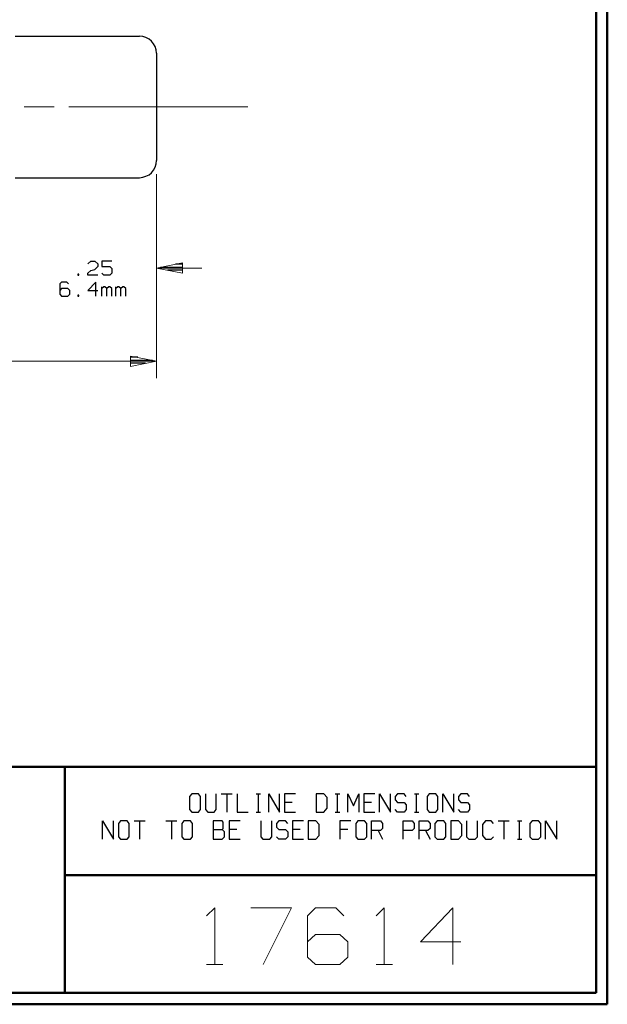
# Model space of a CAD drawing. Units: inches. Extents: x -3.57 to 3.55, y -2.65 to 2.89.
# Drawn here: x 1.57 to 3.55, y -2.65 to 0.67 of the extents above; entities that cross this region are included whole.
import ezdxf

# ---------------------------------------------------------------- set-up
doc = ezdxf.new("R2010")
doc.units = ezdxf.units.IN
doc.header["$MEASUREMENT"] = 0
doc.layers.add('Layer 1', color=7, linetype='Continuous')

msp = doc.modelspace()

# ---------------------------------------------------------------- linework, layer by layer
at = {"layer": 'Layer 1', "lineweight": 50}
for points in [[(3.5521, 2.7597), (3.5521, 2.7597), (3.5521, -2.6458), (3.5521, -2.6458)], [(3.5146, 2.7215), (3.5146, 2.7215), (3.5146, -2.6076), (3.5146, -2.6076)], [(3.5146, -1.8465), (3.5146, -1.8465), (-3.5285, -1.8465), (-3.5285, -1.8465)], [(1.725, -2.6076), (1.725, -2.6076), (1.725, -1.8465), (1.725, -1.8465)], [(1.725, -2.2111), (1.725, -2.2111), (3.5146, -2.2111), (3.5146, -2.2111)], [(3.5146, -2.6076), (3.5146, -2.6076), (-3.5285, -2.6076), (-3.5285, -2.6076)], [(3.5521, -2.6458), (3.5521, -2.6458), (-3.5667, -2.6458), (-3.5667, -2.6458)]]:
    msp.add_open_spline(points, degree=3, dxfattribs=at)
at = {"layer": 'Layer 1', "lineweight": 25}
for points in [[(1.5583, 0.6132), (1.5583, 0.6132), (1.9771, 0.6132), (1.9771, 0.6132)], [(2.034, 0.5556), (2.034, 0.5556), (2.034, 0.1944), (2.034, 0.1944)], [(1.5583, 0.1368), (1.5583, 0.1368), (1.9771, 0.1368), (1.9771, 0.1368)], [(1.8028, -0.1535), (1.8028, -0.1535), (1.8125, -0.1438), (1.8125, -0.1438)], [(1.8125, -0.1438), (1.8125, -0.1438), (1.8264, -0.1438), (1.8264, -0.1438)], [(1.8264, -0.1438), (1.8264, -0.1438), (1.8361, -0.1535), (1.8361, -0.1535)], [(1.8361, -0.1625), (1.8361, -0.1625), (1.8264, -0.1722), (1.8264, -0.1722)], [(1.8361, -0.1535), (1.8361, -0.1535), (1.8361, -0.1625), (1.8361, -0.1625)], [(1.8833, -0.1438), (1.8833, -0.1438), (1.85, -0.1438), (1.85, -0.1438)], [(1.85, -0.1438), (1.85, -0.1438), (1.85, -0.1625), (1.85, -0.1625)], [(1.85, -0.1625), (1.85, -0.1625), (1.8771, -0.1625), (1.8771, -0.1625)], [(1.8771, -0.1625), (1.8771, -0.1625), (1.8833, -0.1694), (1.8833, -0.1694)], [(2.0479, -0.1646), (2.0479, -0.1646), (2.1222, -0.1646), (2.1222, -0.1646)], [(2.1222, -0.1542), (2.1222, -0.1542), (2.0979, -0.1542), (2.0979, -0.1542)], [(1.7722, -0.1882), (1.7722, -0.1882), (1.7688, -0.1882), (1.7688, -0.1882)], [(1.7688, -0.1882), (1.7688, -0.1882), (1.7688, -0.191), (1.7688, -0.191)], [(1.7688, -0.191), (1.7688, -0.191), (1.7722, -0.191), (1.7722, -0.191)], [(1.7722, -0.191), (1.7722, -0.191), (1.7722, -0.1882), (1.7722, -0.1882)], [(1.8028, -0.1847), (1.8028, -0.1847), (1.8125, -0.1757), (1.8125, -0.1757)], [(1.8028, -0.191), (1.8028, -0.191), (1.8028, -0.1847), (1.8028, -0.1847)], [(1.8361, -0.191), (1.8361, -0.191), (1.8028, -0.191), (1.8028, -0.191)], [(1.8125, -0.1757), (1.8125, -0.1757), (1.8264, -0.1722), (1.8264, -0.1722)], [(1.8563, -0.191), (1.8563, -0.191), (1.85, -0.1847), (1.85, -0.1847)], [(1.8771, -0.191), (1.8771, -0.191), (1.8563, -0.191), (1.8563, -0.191)], [(1.8833, -0.1847), (1.8833, -0.1847), (1.8771, -0.191), (1.8771, -0.191)], [(1.8833, -0.1694), (1.8833, -0.1694), (1.8833, -0.1847), (1.8833, -0.1847)], [(2.1222, -0.1743), (2.1222, -0.1743), (2.0715, -0.1743), (2.0715, -0.1743)], [(2.1222, -0.1847), (2.1222, -0.1847), (2.1222, -0.1847), (2.1222, -0.1847)], [(1.7146, -0.2146), (1.7146, -0.2146), (1.7083, -0.2208), (1.7083, -0.2208)], [(1.7083, -0.2208), (1.7083, -0.2208), (1.7083, -0.2556), (1.7083, -0.2556)], [(1.7319, -0.2146), (1.7319, -0.2146), (1.7146, -0.2146), (1.7146, -0.2146)], [(1.7382, -0.2208), (1.7382, -0.2208), (1.7319, -0.2146), (1.7319, -0.2146)], [(1.8299, -0.2146), (1.8299, -0.2146), (1.8028, -0.2431), (1.8028, -0.2431)], [(1.8299, -0.2618), (1.8299, -0.2618), (1.8299, -0.2146), (1.8299, -0.2146)], [(1.85, -0.2618), (1.85, -0.2618), (1.85, -0.2306), (1.85, -0.2306)], [(1.8563, -0.2306), (1.8563, -0.2306), (1.85, -0.2368), (1.85, -0.2368)], [(1.8597, -0.2306), (1.8597, -0.2306), (1.8563, -0.2306), (1.8563, -0.2306)], [(1.8667, -0.2368), (1.8667, -0.2368), (1.8597, -0.2306), (1.8597, -0.2306)], [(1.8736, -0.2306), (1.8736, -0.2306), (1.8667, -0.2368), (1.8667, -0.2368)], [(1.8771, -0.2306), (1.8771, -0.2306), (1.8736, -0.2306), (1.8736, -0.2306)], [(1.8833, -0.2368), (1.8833, -0.2368), (1.8771, -0.2306), (1.8771, -0.2306)], [(1.8972, -0.2618), (1.8972, -0.2618), (1.8972, -0.2306), (1.8972, -0.2306)], [(1.9035, -0.2306), (1.9035, -0.2306), (1.8972, -0.2368), (1.8972, -0.2368)], [(1.9069, -0.2306), (1.9069, -0.2306), (1.9035, -0.2306), (1.9035, -0.2306)], [(1.9139, -0.2368), (1.9139, -0.2368), (1.9069, -0.2306), (1.9069, -0.2306)], [(1.9208, -0.2306), (1.9208, -0.2306), (1.9139, -0.2368), (1.9139, -0.2368)], [(1.9243, -0.2306), (1.9243, -0.2306), (1.9208, -0.2306), (1.9208, -0.2306)], [(1.9306, -0.2368), (1.9306, -0.2368), (1.9243, -0.2306), (1.9243, -0.2306)], [(1.7146, -0.2368), (1.7146, -0.2368), (1.7083, -0.2431), (1.7083, -0.2431)], [(1.7083, -0.2556), (1.7083, -0.2556), (1.7146, -0.2618), (1.7146, -0.2618)], [(1.7354, -0.2368), (1.7354, -0.2368), (1.7146, -0.2368), (1.7146, -0.2368)], [(1.7146, -0.2618), (1.7146, -0.2618), (1.7354, -0.2618), (1.7354, -0.2618)], [(1.7417, -0.2431), (1.7417, -0.2431), (1.7354, -0.2368), (1.7354, -0.2368)], [(1.7354, -0.2618), (1.7354, -0.2618), (1.7417, -0.2556), (1.7417, -0.2556)], [(1.7417, -0.2556), (1.7417, -0.2556), (1.7417, -0.2431), (1.7417, -0.2431)], [(1.7722, -0.259), (1.7722, -0.259), (1.7688, -0.259), (1.7688, -0.259)], [(1.7688, -0.259), (1.7688, -0.259), (1.7688, -0.2618), (1.7688, -0.2618)], [(1.7688, -0.2618), (1.7688, -0.2618), (1.7722, -0.2618), (1.7722, -0.2618)], [(1.7722, -0.2618), (1.7722, -0.2618), (1.7722, -0.259), (1.7722, -0.259)], [(1.8028, -0.2431), (1.8028, -0.2431), (1.8361, -0.2431), (1.8361, -0.2431)], [(1.8667, -0.2618), (1.8667, -0.2618), (1.8667, -0.2368), (1.8667, -0.2368)], [(1.8833, -0.2618), (1.8833, -0.2618), (1.8833, -0.2368), (1.8833, -0.2368)], [(1.9139, -0.2618), (1.9139, -0.2618), (1.9139, -0.2368), (1.9139, -0.2368)], [(1.9306, -0.2618), (1.9306, -0.2618), (1.9306, -0.2368), (1.9306, -0.2368)], [(1.9708, -0.4674), (1.9708, -0.4674), (1.9472, -0.4674), (1.9472, -0.4674)], [(1.9472, -0.4778), (1.9472, -0.4778), (2.0208, -0.4778), (2.0208, -0.4778)], [(1.9972, -0.4875), (1.9972, -0.4875), (1.9472, -0.4875), (1.9472, -0.4875)], [(1.9472, -0.4979), (1.9472, -0.4979), (1.9472, -0.4979), (1.9472, -0.4979)], [(2.1528, -1.9375), (2.1528, -1.9375), (2.1451, -1.9458), (2.1451, -1.9458)], [(2.1451, -1.9458), (2.1451, -1.9458), (2.1451, -1.9903), (2.1451, -1.9903)], [(2.175, -1.9375), (2.175, -1.9375), (2.1528, -1.9375), (2.1528, -1.9375)], [(2.1826, -1.9458), (2.1826, -1.9458), (2.175, -1.9375), (2.175, -1.9375)], [(2.1826, -1.9903), (2.1826, -1.9903), (2.1826, -1.9458), (2.1826, -1.9458)], [(2.1986, -1.9375), (2.1986, -1.9375), (2.1986, -1.9903), (2.1986, -1.9903)], [(2.2354, -1.9903), (2.2354, -1.9903), (2.2354, -1.9375), (2.2354, -1.9375)], [(2.2521, -1.9375), (2.2521, -1.9375), (2.2889, -1.9375), (2.2889, -1.9375)], [(2.2708, -1.9375), (2.2708, -1.9375), (2.2708, -1.9986), (2.2708, -1.9986)], [(2.3056, -1.9375), (2.3056, -1.9375), (2.3056, -1.9986), (2.3056, -1.9986)], [(2.3694, -1.9375), (2.3694, -1.9375), (2.3847, -1.9375), (2.3847, -1.9375)], [(2.3771, -1.9986), (2.3771, -1.9986), (2.3771, -1.9375), (2.3771, -1.9375)], [(2.4118, -1.9986), (2.4118, -1.9986), (2.4118, -1.9375), (2.4118, -1.9375)], [(2.4118, -1.9375), (2.4118, -1.9375), (2.4486, -1.9986), (2.4486, -1.9986)], [(2.4486, -1.9986), (2.4486, -1.9986), (2.4486, -1.9375), (2.4486, -1.9375)], [(2.5021, -1.9375), (2.5021, -1.9375), (2.4653, -1.9375), (2.4653, -1.9375)], [(2.4653, -1.9375), (2.4653, -1.9375), (2.4653, -1.9986), (2.4653, -1.9986)], [(2.5979, -1.9375), (2.5979, -1.9375), (2.5715, -1.9375), (2.5715, -1.9375)], [(2.5715, -1.9375), (2.5715, -1.9375), (2.5715, -1.9986), (2.5715, -1.9986)], [(2.609, -1.9493), (2.609, -1.9493), (2.5979, -1.9375), (2.5979, -1.9375)], [(2.609, -1.9861), (2.609, -1.9861), (2.609, -1.9493), (2.609, -1.9493)], [(2.6361, -1.9375), (2.6361, -1.9375), (2.6514, -1.9375), (2.6514, -1.9375)], [(2.6438, -1.9986), (2.6438, -1.9986), (2.6438, -1.9375), (2.6438, -1.9375)], [(2.6785, -1.9986), (2.6785, -1.9986), (2.6785, -1.9375), (2.6785, -1.9375)], [(2.6785, -1.9375), (2.6785, -1.9375), (2.6972, -1.9778), (2.6972, -1.9778)], [(2.6972, -1.9778), (2.6972, -1.9778), (2.7153, -1.9375), (2.7153, -1.9375)], [(2.7153, -1.9375), (2.7153, -1.9375), (2.7153, -1.9986), (2.7153, -1.9986)], [(2.7688, -1.9375), (2.7688, -1.9375), (2.7319, -1.9375), (2.7319, -1.9375)], [(2.7319, -1.9375), (2.7319, -1.9375), (2.7319, -1.9986), (2.7319, -1.9986)], [(2.7847, -1.9986), (2.7847, -1.9986), (2.7847, -1.9375), (2.7847, -1.9375)], [(2.7847, -1.9375), (2.7847, -1.9375), (2.8222, -1.9986), (2.8222, -1.9986)], [(2.8222, -1.9986), (2.8222, -1.9986), (2.8222, -1.9375), (2.8222, -1.9375)], [(2.8458, -1.9375), (2.8458, -1.9375), (2.8382, -1.9458), (2.8382, -1.9458)], [(2.8382, -1.9458), (2.8382, -1.9458), (2.8382, -1.9576), (2.8382, -1.9576)], [(2.8681, -1.9375), (2.8681, -1.9375), (2.8458, -1.9375), (2.8458, -1.9375)], [(2.875, -1.9458), (2.875, -1.9458), (2.8681, -1.9375), (2.8681, -1.9375)], [(2.9028, -1.9375), (2.9028, -1.9375), (2.9174, -1.9375), (2.9174, -1.9375)], [(2.9097, -1.9986), (2.9097, -1.9986), (2.9097, -1.9375), (2.9097, -1.9375)], [(2.9521, -1.9375), (2.9521, -1.9375), (2.9451, -1.9458), (2.9451, -1.9458)], [(2.9451, -1.9458), (2.9451, -1.9458), (2.9451, -1.9903), (2.9451, -1.9903)], [(2.9743, -1.9375), (2.9743, -1.9375), (2.9521, -1.9375), (2.9521, -1.9375)], [(2.9819, -1.9458), (2.9819, -1.9458), (2.9743, -1.9375), (2.9743, -1.9375)], [(2.9819, -1.9903), (2.9819, -1.9903), (2.9819, -1.9458), (2.9819, -1.9458)], [(2.9979, -1.9986), (2.9979, -1.9986), (2.9979, -1.9375), (2.9979, -1.9375)], [(2.9979, -1.9375), (2.9979, -1.9375), (3.0354, -1.9986), (3.0354, -1.9986)], [(3.0354, -1.9986), (3.0354, -1.9986), (3.0354, -1.9375), (3.0354, -1.9375)], [(3.059, -1.9375), (3.059, -1.9375), (3.0514, -1.9458), (3.0514, -1.9458)], [(3.0514, -1.9458), (3.0514, -1.9458), (3.0514, -1.9576), (3.0514, -1.9576)], [(3.0813, -1.9375), (3.0813, -1.9375), (3.059, -1.9375), (3.059, -1.9375)], [(3.0882, -1.9458), (3.0882, -1.9458), (3.0813, -1.9375), (3.0813, -1.9375)], [(2.491, -1.966), (2.491, -1.966), (2.4653, -1.966), (2.4653, -1.966)], [(2.5979, -1.9986), (2.5979, -1.9986), (2.609, -1.9861), (2.609, -1.9861)], [(2.7576, -1.966), (2.7576, -1.966), (2.7319, -1.966), (2.7319, -1.966)], [(2.8382, -1.9576), (2.8382, -1.9576), (2.8458, -1.966), (2.8458, -1.966)], [(2.8458, -1.966), (2.8458, -1.966), (2.8681, -1.966), (2.8681, -1.966)], [(2.8681, -1.966), (2.8681, -1.966), (2.875, -1.9743), (2.875, -1.9743)], [(2.875, -1.9743), (2.875, -1.9743), (2.875, -1.9903), (2.875, -1.9903)], [(3.0514, -1.9576), (3.0514, -1.9576), (3.059, -1.966), (3.059, -1.966)], [(3.059, -1.966), (3.059, -1.966), (3.0813, -1.966), (3.0813, -1.966)], [(3.0813, -1.966), (3.0813, -1.966), (3.0882, -1.9743), (3.0882, -1.9743)], [(3.0882, -1.9743), (3.0882, -1.9743), (3.0882, -1.9903), (3.0882, -1.9903)], [(2.1451, -1.9903), (2.1451, -1.9903), (2.1528, -1.9986), (2.1528, -1.9986)], [(2.1528, -1.9986), (2.1528, -1.9986), (2.175, -1.9986), (2.175, -1.9986)], [(2.175, -1.9986), (2.175, -1.9986), (2.1826, -1.9903), (2.1826, -1.9903)], [(2.1986, -1.9903), (2.1986, -1.9903), (2.2063, -1.9986), (2.2063, -1.9986)], [(2.2063, -1.9986), (2.2063, -1.9986), (2.2285, -1.9986), (2.2285, -1.9986)], [(2.2285, -1.9986), (2.2285, -1.9986), (2.2354, -1.9903), (2.2354, -1.9903)], [(2.3056, -1.9986), (2.3056, -1.9986), (2.3424, -1.9986), (2.3424, -1.9986)], [(2.3694, -1.9986), (2.3694, -1.9986), (2.3847, -1.9986), (2.3847, -1.9986)], [(2.4653, -1.9986), (2.4653, -1.9986), (2.5021, -1.9986), (2.5021, -1.9986)], [(2.5715, -1.9986), (2.5715, -1.9986), (2.5979, -1.9986), (2.5979, -1.9986)], [(2.6361, -1.9986), (2.6361, -1.9986), (2.6514, -1.9986), (2.6514, -1.9986)], [(2.7319, -1.9986), (2.7319, -1.9986), (2.7688, -1.9986), (2.7688, -1.9986)], [(2.8458, -1.9986), (2.8458, -1.9986), (2.8382, -1.9903), (2.8382, -1.9903)], [(2.8681, -1.9986), (2.8681, -1.9986), (2.8458, -1.9986), (2.8458, -1.9986)], [(2.875, -1.9903), (2.875, -1.9903), (2.8681, -1.9986), (2.8681, -1.9986)], [(2.9028, -1.9986), (2.9028, -1.9986), (2.9174, -1.9986), (2.9174, -1.9986)], [(2.9451, -1.9903), (2.9451, -1.9903), (2.9521, -1.9986), (2.9521, -1.9986)], [(2.9521, -1.9986), (2.9521, -1.9986), (2.9743, -1.9986), (2.9743, -1.9986)], [(2.9743, -1.9986), (2.9743, -1.9986), (2.9819, -1.9903), (2.9819, -1.9903)], [(3.059, -1.9986), (3.059, -1.9986), (3.0514, -1.9903), (3.0514, -1.9903)], [(3.0813, -1.9986), (3.0813, -1.9986), (3.059, -1.9986), (3.059, -1.9986)], [(3.0882, -1.9903), (3.0882, -1.9903), (3.0813, -1.9986), (3.0813, -1.9986)], [(1.8521, -2.0896), (1.8521, -2.0896), (1.8521, -2.0285), (1.8521, -2.0285)], [(1.8521, -2.0285), (1.8521, -2.0285), (1.8896, -2.0896), (1.8896, -2.0896)], [(1.8896, -2.0896), (1.8896, -2.0896), (1.8896, -2.0285), (1.8896, -2.0285)], [(1.9132, -2.0285), (1.9132, -2.0285), (1.9056, -2.0375), (1.9056, -2.0375)], [(1.9056, -2.0375), (1.9056, -2.0375), (1.9056, -2.0819), (1.9056, -2.0819)], [(1.9354, -2.0285), (1.9354, -2.0285), (1.9132, -2.0285), (1.9132, -2.0285)], [(1.9424, -2.0375), (1.9424, -2.0375), (1.9354, -2.0285), (1.9354, -2.0285)], [(1.9424, -2.0819), (1.9424, -2.0819), (1.9424, -2.0375), (1.9424, -2.0375)], [(1.959, -2.0285), (1.959, -2.0285), (1.9958, -2.0285), (1.9958, -2.0285)], [(1.9771, -2.0285), (1.9771, -2.0285), (1.9771, -2.0896), (1.9771, -2.0896)], [(2.0653, -2.0285), (2.0653, -2.0285), (2.1028, -2.0285), (2.1028, -2.0285)], [(2.084, -2.0285), (2.084, -2.0285), (2.084, -2.0896), (2.084, -2.0896)], [(2.1264, -2.0285), (2.1264, -2.0285), (2.1188, -2.0375), (2.1188, -2.0375)], [(2.1188, -2.0375), (2.1188, -2.0375), (2.1188, -2.0819), (2.1188, -2.0819)], [(2.1486, -2.0285), (2.1486, -2.0285), (2.1264, -2.0285), (2.1264, -2.0285)], [(2.1556, -2.0375), (2.1556, -2.0375), (2.1486, -2.0285), (2.1486, -2.0285)], [(2.1556, -2.0819), (2.1556, -2.0819), (2.1556, -2.0375), (2.1556, -2.0375)], [(2.2549, -2.0285), (2.2549, -2.0285), (2.225, -2.0285), (2.225, -2.0285)], [(2.225, -2.0285), (2.225, -2.0285), (2.225, -2.0896), (2.225, -2.0896)], [(2.2583, -2.0326), (2.2583, -2.0326), (2.2549, -2.0285), (2.2549, -2.0285)], [(2.2549, -2.0576), (2.2549, -2.0576), (2.2583, -2.0535), (2.2583, -2.0535)], [(2.2583, -2.0535), (2.2583, -2.0535), (2.2583, -2.0326), (2.2583, -2.0326)], [(2.316, -2.0285), (2.316, -2.0285), (2.2785, -2.0285), (2.2785, -2.0285)], [(2.2785, -2.0285), (2.2785, -2.0285), (2.2785, -2.0896), (2.2785, -2.0896)], [(2.3854, -2.0285), (2.3854, -2.0285), (2.3854, -2.0819), (2.3854, -2.0819)], [(2.4222, -2.0819), (2.4222, -2.0819), (2.4222, -2.0285), (2.4222, -2.0285)], [(2.4458, -2.0285), (2.4458, -2.0285), (2.4382, -2.0375), (2.4382, -2.0375)], [(2.4382, -2.0375), (2.4382, -2.0375), (2.4382, -2.0493), (2.4382, -2.0493)], [(2.4382, -2.0493), (2.4382, -2.0493), (2.4458, -2.0576), (2.4458, -2.0576)], [(2.4681, -2.0285), (2.4681, -2.0285), (2.4458, -2.0285), (2.4458, -2.0285)], [(2.4757, -2.0375), (2.4757, -2.0375), (2.4681, -2.0285), (2.4681, -2.0285)], [(2.5292, -2.0285), (2.5292, -2.0285), (2.4917, -2.0285), (2.4917, -2.0285)], [(2.4917, -2.0285), (2.4917, -2.0285), (2.4917, -2.0896), (2.4917, -2.0896)], [(2.5708, -2.0285), (2.5708, -2.0285), (2.5451, -2.0285), (2.5451, -2.0285)], [(2.5451, -2.0285), (2.5451, -2.0285), (2.5451, -2.0896), (2.5451, -2.0896)], [(2.5819, -2.041), (2.5819, -2.041), (2.5708, -2.0285), (2.5708, -2.0285)], [(2.5819, -2.0778), (2.5819, -2.0778), (2.5819, -2.041), (2.5819, -2.041)], [(2.6889, -2.0285), (2.6889, -2.0285), (2.6514, -2.0285), (2.6514, -2.0285)], [(2.6514, -2.0285), (2.6514, -2.0285), (2.6514, -2.0896), (2.6514, -2.0896)], [(2.7125, -2.0285), (2.7125, -2.0285), (2.7049, -2.0375), (2.7049, -2.0375)], [(2.7049, -2.0375), (2.7049, -2.0375), (2.7049, -2.0819), (2.7049, -2.0819)], [(2.7347, -2.0285), (2.7347, -2.0285), (2.7125, -2.0285), (2.7125, -2.0285)], [(2.7424, -2.0375), (2.7424, -2.0375), (2.7347, -2.0285), (2.7347, -2.0285)], [(2.7424, -2.0819), (2.7424, -2.0819), (2.7424, -2.0375), (2.7424, -2.0375)], [(2.7583, -2.0896), (2.7583, -2.0896), (2.7583, -2.0285), (2.7583, -2.0285)], [(2.7583, -2.0285), (2.7583, -2.0285), (2.7882, -2.0285), (2.7882, -2.0285)], [(2.7882, -2.0285), (2.7882, -2.0285), (2.7951, -2.0375), (2.7951, -2.0375)], [(2.7951, -2.0535), (2.7951, -2.0535), (2.7882, -2.0611), (2.7882, -2.0611)], [(2.7951, -2.0375), (2.7951, -2.0375), (2.7951, -2.0535), (2.7951, -2.0535)], [(2.8646, -2.0896), (2.8646, -2.0896), (2.8646, -2.0285), (2.8646, -2.0285)], [(2.8646, -2.0285), (2.8646, -2.0285), (2.8944, -2.0285), (2.8944, -2.0285)], [(2.8944, -2.0285), (2.8944, -2.0285), (2.9021, -2.0375), (2.9021, -2.0375)], [(2.9021, -2.0535), (2.9021, -2.0535), (2.8944, -2.0611), (2.8944, -2.0611)], [(2.9021, -2.0375), (2.9021, -2.0375), (2.9021, -2.0535), (2.9021, -2.0535)], [(2.9181, -2.0896), (2.9181, -2.0896), (2.9181, -2.0285), (2.9181, -2.0285)], [(2.9181, -2.0285), (2.9181, -2.0285), (2.9479, -2.0285), (2.9479, -2.0285)], [(2.9479, -2.0285), (2.9479, -2.0285), (2.9556, -2.0375), (2.9556, -2.0375)], [(2.9556, -2.0535), (2.9556, -2.0535), (2.9479, -2.0611), (2.9479, -2.0611)], [(2.9556, -2.0375), (2.9556, -2.0375), (2.9556, -2.0535), (2.9556, -2.0535)], [(2.9792, -2.0285), (2.9792, -2.0285), (2.9715, -2.0375), (2.9715, -2.0375)], [(2.9715, -2.0375), (2.9715, -2.0375), (2.9715, -2.0819), (2.9715, -2.0819)], [(3.0014, -2.0285), (3.0014, -2.0285), (2.9792, -2.0285), (2.9792, -2.0285)], [(3.0083, -2.0375), (3.0083, -2.0375), (3.0014, -2.0285), (3.0014, -2.0285)], [(3.0083, -2.0819), (3.0083, -2.0819), (3.0083, -2.0375), (3.0083, -2.0375)], [(3.0507, -2.0285), (3.0507, -2.0285), (3.025, -2.0285), (3.025, -2.0285)], [(3.025, -2.0285), (3.025, -2.0285), (3.025, -2.0896), (3.025, -2.0896)], [(3.0618, -2.041), (3.0618, -2.041), (3.0507, -2.0285), (3.0507, -2.0285)], [(3.0618, -2.0778), (3.0618, -2.0778), (3.0618, -2.041), (3.0618, -2.041)], [(3.0778, -2.0285), (3.0778, -2.0285), (3.0778, -2.0819), (3.0778, -2.0819)], [(3.1153, -2.0819), (3.1153, -2.0819), (3.1153, -2.0285), (3.1153, -2.0285)], [(3.1424, -2.0285), (3.1424, -2.0285), (3.1313, -2.041), (3.1313, -2.041)], [(3.1313, -2.041), (3.1313, -2.041), (3.1313, -2.0778), (3.1313, -2.0778)], [(3.1611, -2.0285), (3.1611, -2.0285), (3.1424, -2.0285), (3.1424, -2.0285)], [(3.1688, -2.0375), (3.1688, -2.0375), (3.1611, -2.0285), (3.1611, -2.0285)], [(3.1847, -2.0285), (3.1847, -2.0285), (3.2215, -2.0285), (3.2215, -2.0285)], [(3.2035, -2.0285), (3.2035, -2.0285), (3.2035, -2.0896), (3.2035, -2.0896)], [(3.2493, -2.0285), (3.2493, -2.0285), (3.2639, -2.0285), (3.2639, -2.0285)], [(3.2563, -2.0896), (3.2563, -2.0896), (3.2563, -2.0285), (3.2563, -2.0285)], [(3.2986, -2.0285), (3.2986, -2.0285), (3.291, -2.0375), (3.291, -2.0375)], [(3.291, -2.0375), (3.291, -2.0375), (3.291, -2.0819), (3.291, -2.0819)], [(3.3208, -2.0285), (3.3208, -2.0285), (3.2986, -2.0285), (3.2986, -2.0285)], [(3.3285, -2.0375), (3.3285, -2.0375), (3.3208, -2.0285), (3.3208, -2.0285)], [(3.3285, -2.0819), (3.3285, -2.0819), (3.3285, -2.0375), (3.3285, -2.0375)], [(3.3444, -2.0896), (3.3444, -2.0896), (3.3444, -2.0285), (3.3444, -2.0285)], [(3.3444, -2.0285), (3.3444, -2.0285), (3.3819, -2.0896), (3.3819, -2.0896)], [(3.3819, -2.0896), (3.3819, -2.0896), (3.3819, -2.0285), (3.3819, -2.0285)], [(1.9056, -2.0819), (1.9056, -2.0819), (1.9132, -2.0896), (1.9132, -2.0896)], [(1.9354, -2.0896), (1.9354, -2.0896), (1.9424, -2.0819), (1.9424, -2.0819)], [(2.1188, -2.0819), (2.1188, -2.0819), (2.1264, -2.0896), (2.1264, -2.0896)], [(2.1486, -2.0896), (2.1486, -2.0896), (2.1556, -2.0819), (2.1556, -2.0819)], [(2.225, -2.0576), (2.225, -2.0576), (2.2549, -2.0576), (2.2549, -2.0576)], [(2.2625, -2.0653), (2.2625, -2.0653), (2.2549, -2.0576), (2.2549, -2.0576)], [(2.2549, -2.0896), (2.2549, -2.0896), (2.2625, -2.0819), (2.2625, -2.0819)], [(2.2625, -2.0819), (2.2625, -2.0819), (2.2625, -2.0653), (2.2625, -2.0653)], [(2.3049, -2.0576), (2.3049, -2.0576), (2.2785, -2.0576), (2.2785, -2.0576)], [(2.3854, -2.0819), (2.3854, -2.0819), (2.3924, -2.0896), (2.3924, -2.0896)], [(2.4153, -2.0896), (2.4153, -2.0896), (2.4222, -2.0819), (2.4222, -2.0819)], [(2.4458, -2.0896), (2.4458, -2.0896), (2.4382, -2.0819), (2.4382, -2.0819)], [(2.4458, -2.0576), (2.4458, -2.0576), (2.4681, -2.0576), (2.4681, -2.0576)], [(2.4681, -2.0576), (2.4681, -2.0576), (2.4757, -2.0653), (2.4757, -2.0653)], [(2.4757, -2.0819), (2.4757, -2.0819), (2.4681, -2.0896), (2.4681, -2.0896)], [(2.4757, -2.0653), (2.4757, -2.0653), (2.4757, -2.0819), (2.4757, -2.0819)], [(2.5181, -2.0576), (2.5181, -2.0576), (2.4917, -2.0576), (2.4917, -2.0576)], [(2.5708, -2.0896), (2.5708, -2.0896), (2.5819, -2.0778), (2.5819, -2.0778)], [(2.6778, -2.0576), (2.6778, -2.0576), (2.6514, -2.0576), (2.6514, -2.0576)], [(2.7049, -2.0819), (2.7049, -2.0819), (2.7125, -2.0896), (2.7125, -2.0896)], [(2.7347, -2.0896), (2.7347, -2.0896), (2.7424, -2.0819), (2.7424, -2.0819)], [(2.7882, -2.0611), (2.7882, -2.0611), (2.7583, -2.0611), (2.7583, -2.0611)], [(2.7806, -2.0611), (2.7806, -2.0611), (2.7951, -2.0896), (2.7951, -2.0896)], [(2.8944, -2.0611), (2.8944, -2.0611), (2.8646, -2.0611), (2.8646, -2.0611)], [(2.9479, -2.0611), (2.9479, -2.0611), (2.9181, -2.0611), (2.9181, -2.0611)], [(2.9403, -2.0611), (2.9403, -2.0611), (2.9556, -2.0896), (2.9556, -2.0896)], [(2.9715, -2.0819), (2.9715, -2.0819), (2.9792, -2.0896), (2.9792, -2.0896)], [(3.0014, -2.0896), (3.0014, -2.0896), (3.0083, -2.0819), (3.0083, -2.0819)], [(3.0507, -2.0896), (3.0507, -2.0896), (3.0618, -2.0778), (3.0618, -2.0778)], [(3.0778, -2.0819), (3.0778, -2.0819), (3.0854, -2.0896), (3.0854, -2.0896)], [(3.1076, -2.0896), (3.1076, -2.0896), (3.1153, -2.0819), (3.1153, -2.0819)], [(3.1313, -2.0778), (3.1313, -2.0778), (3.1424, -2.0896), (3.1424, -2.0896)], [(3.1611, -2.0896), (3.1611, -2.0896), (3.1688, -2.0819), (3.1688, -2.0819)], [(3.291, -2.0819), (3.291, -2.0819), (3.2986, -2.0896), (3.2986, -2.0896)], [(3.3208, -2.0896), (3.3208, -2.0896), (3.3285, -2.0819), (3.3285, -2.0819)], [(1.9132, -2.0896), (1.9132, -2.0896), (1.9354, -2.0896), (1.9354, -2.0896)], [(2.1264, -2.0896), (2.1264, -2.0896), (2.1486, -2.0896), (2.1486, -2.0896)], [(2.225, -2.0896), (2.225, -2.0896), (2.2549, -2.0896), (2.2549, -2.0896)], [(2.2785, -2.0896), (2.2785, -2.0896), (2.316, -2.0896), (2.316, -2.0896)], [(2.3924, -2.0896), (2.3924, -2.0896), (2.4153, -2.0896), (2.4153, -2.0896)], [(2.4681, -2.0896), (2.4681, -2.0896), (2.4458, -2.0896), (2.4458, -2.0896)], [(2.4917, -2.0896), (2.4917, -2.0896), (2.5292, -2.0896), (2.5292, -2.0896)], [(2.5451, -2.0896), (2.5451, -2.0896), (2.5708, -2.0896), (2.5708, -2.0896)], [(2.7125, -2.0896), (2.7125, -2.0896), (2.7347, -2.0896), (2.7347, -2.0896)], [(2.9792, -2.0896), (2.9792, -2.0896), (3.0014, -2.0896), (3.0014, -2.0896)], [(3.025, -2.0896), (3.025, -2.0896), (3.0507, -2.0896), (3.0507, -2.0896)], [(3.0854, -2.0896), (3.0854, -2.0896), (3.1076, -2.0896), (3.1076, -2.0896)], [(3.1424, -2.0896), (3.1424, -2.0896), (3.1611, -2.0896), (3.1611, -2.0896)], [(3.2493, -2.0896), (3.2493, -2.0896), (3.2639, -2.0896), (3.2639, -2.0896)], [(3.2986, -2.0896), (3.2986, -2.0896), (3.3208, -2.0896), (3.3208, -2.0896)]]:
    msp.add_open_spline(points, degree=3, dxfattribs=at)
for points in [[(2.034, 0.5556), (2.034, 0.5556), (2.0333, 0.5667), (2.0333, 0.5667), (2.0333, 0.5667), (2.0333, 0.5667), (2.0299, 0.5778), (2.0299, 0.5778), (2.0299, 0.5778), (2.0299, 0.5778), (2.0243, 0.5875), (2.0243, 0.5875), (2.0243, 0.5875), (2.0243, 0.5875), (2.0174, 0.5965), (2.0174, 0.5965), (2.0174, 0.5965), (2.0174, 0.5965), (2.009, 0.6035), (2.009, 0.6035), (2.009, 0.6035), (2.009, 0.6035), (1.9986, 0.6083), (1.9986, 0.6083), (1.9986, 0.6083), (1.9986, 0.6083), (1.9882, 0.6118), (1.9882, 0.6118), (1.9882, 0.6118), (1.9882, 0.6118), (1.9771, 0.6132), (1.9771, 0.6132)], [(1.9771, 0.1368), (1.9771, 0.1368), (1.9882, 0.1382), (1.9882, 0.1382), (1.9882, 0.1382), (1.9882, 0.1382), (1.9986, 0.1417), (1.9986, 0.1417), (1.9986, 0.1417), (1.9986, 0.1417), (2.009, 0.1465), (2.009, 0.1465), (2.009, 0.1465), (2.009, 0.1465), (2.0174, 0.1535), (2.0174, 0.1535), (2.0174, 0.1535), (2.0174, 0.1535), (2.0243, 0.1625), (2.0243, 0.1625), (2.0243, 0.1625), (2.0243, 0.1625), (2.0299, 0.1722), (2.0299, 0.1722), (2.0299, 0.1722), (2.0299, 0.1722), (2.0333, 0.1833), (2.0333, 0.1833), (2.0333, 0.1833), (2.0333, 0.1833), (2.034, 0.1944), (2.034, 0.1944)]]:
    msp.add_open_spline(points, degree=3, knots=[0, 0, 0, 0, 0.111111, 0.111111, 0.111111, 0.111111, 0.222222, 0.222222, 0.222222, 0.222222, 0.333333, 0.333333, 0.333333, 0.333333, 0.444444, 0.444444, 0.444444, 0.444444, 0.555556, 0.555556, 0.555556, 0.555556, 0.666667, 0.666667, 0.666667, 0.666667, 0.777778, 0.777778, 0.777778, 0.777778, 1, 1, 1, 1], dxfattribs=at)
at = {"layer": 'Layer 1', "lineweight": 13}
for points in [[(1.5882, 0.375), (1.5882, 0.375), (1.6889, 0.375), (1.6889, 0.375)], [(1.7389, 0.375), (1.7389, 0.375), (2.3417, 0.375), (2.3417, 0.375)], [(2.034, 0.1486), (2.034, 0.1486), (2.034, -0.2243), (2.034, -0.2243)], [(2.034, 0.1486), (2.034, 0.1486), (2.034, -0.5382), (2.034, -0.5382)], [(2.034, -0.1674), (2.034, -0.1674), (2.1861, -0.1674), (2.1861, -0.1674)], [(0.9799, -0.4813), (0.9799, -0.4813), (2.034, -0.4813), (2.034, -0.4813)], [(2.2028, -2.3479), (2.2028, -2.3479), (2.2299, -2.3215), (2.2299, -2.3215)], [(2.2299, -2.3215), (2.2299, -2.3215), (2.2299, -2.5118), (2.2299, -2.5118)], [(2.3521, -2.3215), (2.3521, -2.3215), (2.4882, -2.3215), (2.4882, -2.3215)], [(2.4882, -2.3215), (2.4882, -2.3215), (2.3931, -2.5118), (2.3931, -2.5118)], [(2.5694, -2.3215), (2.5694, -2.3215), (2.5424, -2.3479), (2.5424, -2.3479)], [(2.5424, -2.3479), (2.5424, -2.3479), (2.5424, -2.4868), (2.5424, -2.4868)], [(2.6375, -2.3215), (2.6375, -2.3215), (2.5694, -2.3215), (2.5694, -2.3215)], [(2.6646, -2.3479), (2.6646, -2.3479), (2.6375, -2.3215), (2.6375, -2.3215)], [(2.7736, -2.3479), (2.7736, -2.3479), (2.8007, -2.3215), (2.8007, -2.3215)], [(2.8007, -2.3215), (2.8007, -2.3215), (2.8007, -2.5118), (2.8007, -2.5118)], [(3.0319, -2.3215), (3.0319, -2.3215), (2.9229, -2.4354), (2.9229, -2.4354)], [(3.0319, -2.5118), (3.0319, -2.5118), (3.0319, -2.3215), (3.0319, -2.3215)], [(2.5694, -2.4104), (2.5694, -2.4104), (2.5424, -2.4354), (2.5424, -2.4354)], [(2.6514, -2.4104), (2.6514, -2.4104), (2.5694, -2.4104), (2.5694, -2.4104)], [(2.6785, -2.4354), (2.6785, -2.4354), (2.6514, -2.4104), (2.6514, -2.4104)], [(2.6785, -2.4868), (2.6785, -2.4868), (2.6785, -2.4354), (2.6785, -2.4354)], [(2.9229, -2.4354), (2.9229, -2.4354), (3.059, -2.4354), (3.059, -2.4354)], [(2.2028, -2.5118), (2.2028, -2.5118), (2.2569, -2.5118), (2.2569, -2.5118)], [(2.5424, -2.4868), (2.5424, -2.4868), (2.5694, -2.5118), (2.5694, -2.5118)], [(2.5694, -2.5118), (2.5694, -2.5118), (2.6514, -2.5118), (2.6514, -2.5118)], [(2.6514, -2.5118), (2.6514, -2.5118), (2.6785, -2.4868), (2.6785, -2.4868)], [(2.7736, -2.5118), (2.7736, -2.5118), (2.8285, -2.5118), (2.8285, -2.5118)]]:
    msp.add_open_spline(points, degree=3, dxfattribs=at)
for points in [[(2.1215, -0.15), (2.1215, -0.15), (2.034, -0.1674), (2.034, -0.1674), (2.034, -0.1674), (2.034, -0.1674), (2.1215, -0.1847), (2.1215, -0.1847), (2.1215, -0.1847), (2.1215, -0.1847), (2.1215, -0.15), (2.1215, -0.15)], [(1.9465, -0.4986), (1.9465, -0.4986), (2.034, -0.4813), (2.034, -0.4813), (2.034, -0.4813), (2.034, -0.4813), (1.9465, -0.4639), (1.9465, -0.4639), (1.9465, -0.4639), (1.9465, -0.4639), (1.9465, -0.4986), (1.9465, -0.4986)]]:
    msp.add_open_spline(points, degree=3, knots=[0, 0, 0, 0, 0.25, 0.25, 0.25, 0.25, 0.5, 0.5, 0.5, 0.5, 1, 1, 1, 1], dxfattribs=at)

doc.saveas('drawing.dxf')
